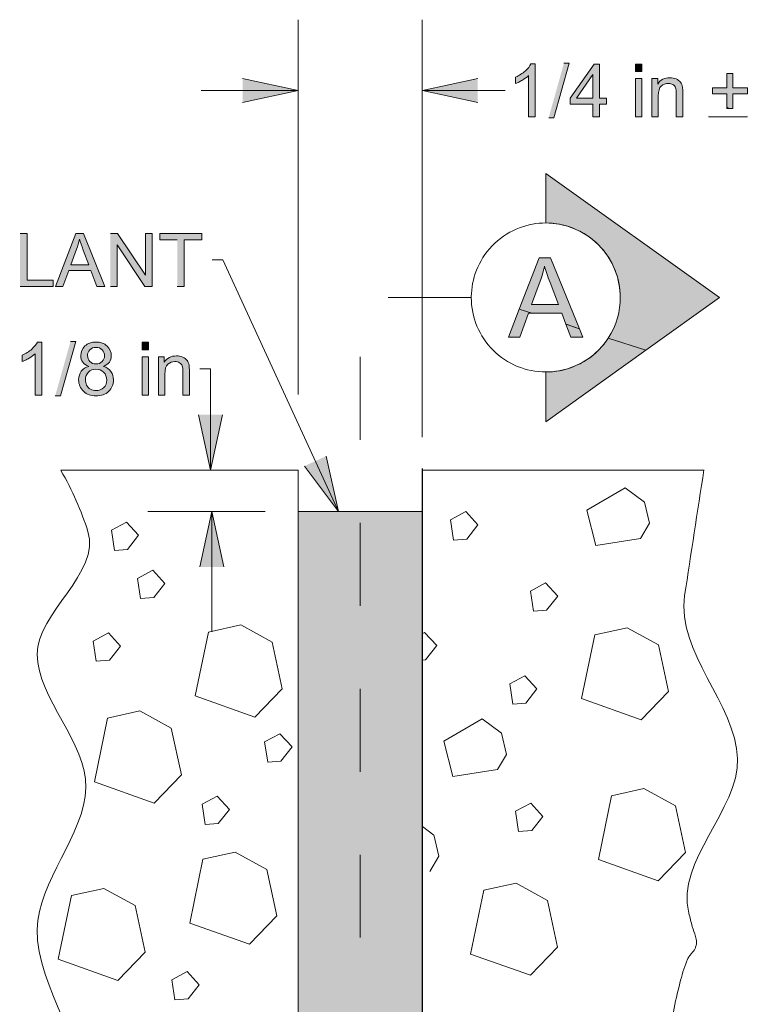
# Model space of a CAD drawing. Units: inches. Extents: x 4.03 to 6.95, y 3.04 to 5.44.
# Drawn here: x 5.35 to 6.22, y 4.26 to 5.44 of the extents above; entities that cross this region are included whole.
import ezdxf

# ---------------------------------------------------------------- set-up
doc = ezdxf.new("R2010")
doc.units = ezdxf.units.IN
doc.header["$MEASUREMENT"] = 0
doc.linetypes.add('AI-Linetype-1', pattern=[0.15, 0.0775, -0.03, 0.0125, -0.03])
doc.linetypes.add('AI-Linetype-2', pattern=[0.15, 0.0775, -0.03, 0.0125, -0.03])
doc.layers.add('Layer 1', color=7, linetype='Continuous')

# ---------------------------------------------------------------- blocks, each defined once
blk = doc.blocks.new('block 2')
at = {"layer": 'Layer 1', "true_color": 0xffffff}
h = blk.add_hatch(color=7, dxfattribs=at)
edge = h.paths.add_edge_path()
edge.add_spline(control_points=[(5.9677, 5.3273), (5.9677, 5.3273), (5.9677, 5.3912), (5.9677, 5.3912), (5.9677, 5.3912), (5.9627, 5.3912), (5.9627, 5.3912), (5.9614, 5.3884), (5.9591, 5.3856), (5.9558, 5.3826), (5.9525, 5.3797), (5.9487, 5.3773), (5.9443, 5.3752), (5.9443, 5.3752), (5.9443, 5.3676), (5.9443, 5.3676), (5.9456, 5.3681), (5.9468, 5.3687), (5.9482, 5.3693), (5.9496, 5.37), (5.951, 5.3708), (5.9526, 5.3717), (5.9556, 5.3735), (5.9581, 5.3753), (5.9599, 5.3771), (5.9599, 5.3771), (5.9599, 5.3273), (5.9599, 5.3273), (5.9599, 5.3273), (5.9677, 5.3273), (5.9677, 5.3273)], knot_values=[0, 0, 0, 0, 0.013889, 0.013889, 0.013889, 0.027778, 0.027778, 0.027778, 0.041667, 0.041667, 0.041667, 0.055556, 0.055556, 0.055556, 0.069444, 0.069444, 0.069444, 0.083333, 0.083333, 0.083333, 0.097222, 0.097222, 0.097222, 0.111111, 0.111111, 0.111111, 0.125, 0.125, 0.125, 0.138889, 0.138889, 0.138889, 0.138889], degree=3, periodic=0)
edge.add_line((5.9677, 5.3273), (5.9677, 5.3273))
for points in [[(5.9841, 5.3263), (5.9904, 5.3263), (6.0088, 5.392), (6.0025, 5.392)], [(5.6152, 5.3735), (5.6821, 5.3591), (5.6152, 5.3448)], [(5.8986, 5.3448), (5.8318, 5.3592), (5.8986, 5.3735)], [(5.3469, 5.123), (5.3866, 5.123), (5.3866, 5.1305), (5.3553, 5.1305), (5.3553, 5.1866), (5.3469, 5.1866)], [(5.4558, 5.123), (5.4639, 5.123), (5.4639, 5.1729), (5.4974, 5.123), (5.506, 5.123), (5.506, 5.1866), (5.4979, 5.1866), (5.4979, 5.1366), (5.4645, 5.1866), (5.4558, 5.1866)], [(5.5363, 5.123), (5.5447, 5.123), (5.5447, 5.1791), (5.5658, 5.1791), (5.5658, 5.1866), (5.5153, 5.1866), (5.5153, 5.1791), (5.5363, 5.1791)], [(5.3892, 4.991), (5.3956, 4.991), (5.414, 5.0567), (5.4077, 5.0567)], [(5.5908, 4.9683), (5.5765, 4.9015), (5.5621, 4.9683)], [(5.7157, 4.9183), (5.7306, 4.8516), (5.6897, 4.9064)], [(5.5637, 4.7848), (5.5781, 4.8516), (5.5924, 4.7848)]]:
    blk.add_hatch(color=7, dxfattribs=at).paths.add_polyline_path(points)
h = blk.add_hatch(color=7, dxfattribs=at)
h.paths.add_polyline_path([(6.0375, 5.3273), (6.0453, 5.3273), (6.0453, 5.3425), (6.0538, 5.3425), (6.0538, 5.3497), (6.0453, 5.3497), (6.0453, 5.3909), (6.0389, 5.3909), (6.0099, 5.3497), (6.0099, 5.3425), (6.0374, 5.3425), (6.0374, 5.3273)])
h.paths.add_polyline_path([(6.0375, 5.3497), (6.0176, 5.3497), (6.0375, 5.3784)])
h = blk.add_hatch(color=7, dxfattribs=at)
h.dxf.hatch_style = 2
h.paths.add_polyline_path([(6.0887, 5.382), (6.0966, 5.382), (6.0966, 5.3909), (6.0887, 5.3909)])
h = blk.add_hatch(color=7, dxfattribs=at)
h.paths.add_polyline_path([(6.2013, 5.3376), (6.2062, 5.3376), (6.2062, 5.355), (6.2236, 5.355), (6.2236, 5.3623), (6.2062, 5.3623), (6.2062, 5.3796), (6.1989, 5.3796), (6.1989, 5.3623), (6.1816, 5.3623), (6.1816, 5.355), (6.1989, 5.355), (6.1989, 5.3389)])
h.paths.add_polyline_path([(6.1989, 5.339), (6.1989, 5.3376), (6.2013, 5.3376)])
h = blk.add_hatch(color=7, dxfattribs=at)
h.dxf.hatch_style = 2
h.paths.add_polyline_path([(6.0887, 5.3273), (6.0966, 5.3273), (6.0966, 5.3734), (6.0887, 5.3734)])
h = blk.add_hatch(color=7, dxfattribs=at)
edge = h.paths.add_edge_path()
edge.add_spline(control_points=[(6.1084, 5.3273), (6.1084, 5.3273), (6.1162, 5.3273), (6.1162, 5.3273), (6.1162, 5.3273), (6.1162, 5.3525), (6.1162, 5.3525), (6.1162, 5.3584), (6.1174, 5.3624), (6.1199, 5.3645), (6.1223, 5.3666), (6.1251, 5.3676), (6.1285, 5.3676), (6.1305, 5.3676), (6.1324, 5.3672), (6.1339, 5.3663), (6.1355, 5.3653), (6.1365, 5.3641), (6.1371, 5.3625), (6.1377, 5.3609), (6.138, 5.3585), (6.138, 5.3554), (6.138, 5.3554), (6.138, 5.3273), (6.138, 5.3273), (6.138, 5.3273), (6.1458, 5.3273), (6.1458, 5.3273), (6.1458, 5.3273), (6.1458, 5.3557), (6.1458, 5.3557), (6.1458, 5.3593), (6.1457, 5.3618), (6.1454, 5.3632), (6.145, 5.3655), (6.1441, 5.3674), (6.143, 5.369), (6.1418, 5.3707), (6.1401, 5.372), (6.1377, 5.373), (6.1354, 5.374), (6.1329, 5.3745), (6.1301, 5.3745), (6.1237, 5.3745), (6.1188, 5.3719), (6.1155, 5.3669), (6.1155, 5.3669), (6.1155, 5.3734), (6.1155, 5.3734), (6.1155, 5.3734), (6.1084, 5.3734), (6.1084, 5.3734), (6.1084, 5.3734), (6.1084, 5.3273), (6.1084, 5.3273)], knot_values=[0, 0, 0, 0, 0.013889, 0.013889, 0.013889, 0.027778, 0.027778, 0.027778, 0.041667, 0.041667, 0.041667, 0.055556, 0.055556, 0.055556, 0.069444, 0.069444, 0.069444, 0.083333, 0.083333, 0.083333, 0.097222, 0.097222, 0.097222, 0.111111, 0.111111, 0.111111, 0.125, 0.125, 0.125, 0.138889, 0.138889, 0.138889, 0.152778, 0.152778, 0.152778, 0.166667, 0.166667, 0.166667, 0.180556, 0.180556, 0.180556, 0.194444, 0.194444, 0.194444, 0.208333, 0.208333, 0.208333, 0.222222, 0.222222, 0.222222, 0.236111, 0.236111, 0.236111, 0.25, 0.25, 0.25, 0.25], degree=3, periodic=0)
edge.add_line((6.1084, 5.3273), (6.1084, 5.3273))
h = blk.add_hatch(color=7, dxfattribs=at)
edge = h.paths.add_edge_path()
edge.add_spline(control_points=[(6.056, 5.0607), (6.0526, 5.0555), (6.0486, 5.0506), (6.0441, 5.0461), (6.0353, 5.0372), (6.0248, 5.0305), (6.0137, 5.0261), (6.0025, 5.0217), (5.9913, 5.0198), (5.9806, 5.0198), (5.9806, 5.0198), (5.9806, 4.9599), (5.9806, 4.9599), (5.9806, 4.9599), (6.1012, 5.046), (6.1012, 5.046), (6.1012, 5.046), (6.0559, 5.0607), (6.0559, 5.0607)], knot_values=[0, 0, 0, 0, 0.013889, 0.013889, 0.013889, 0.027778, 0.027778, 0.027778, 0.041667, 0.041667, 0.041667, 0.055556, 0.055556, 0.055556, 0.069444, 0.069444, 0.069444, 0.083333, 0.083333, 0.083333, 0.083333], degree=3, periodic=0)
edge.add_line((6.0559, 5.0607), (6.056, 5.0607))
edge = h.paths.add_edge_path()
edge.add_spline(control_points=[(6.1012, 5.046), (6.1012, 5.046), (6.1902, 5.1096), (6.1902, 5.1096), (6.1902, 5.1096), (5.9806, 5.2592), (5.9806, 5.2592), (5.9806, 5.2592), (5.9806, 5.1994), (5.9806, 5.1994), (6.0023, 5.1994), (6.0259, 5.1913), (6.0441, 5.1731), (6.0624, 5.1548), (6.0704, 5.1313), (6.0704, 5.1096), (6.0704, 5.0936), (6.0661, 5.0764), (6.056, 5.0607), (6.056, 5.0607), (6.1012, 5.046), (6.1012, 5.046)], knot_values=[0, 0, 0, 0, 0.013889, 0.013889, 0.013889, 0.027778, 0.027778, 0.027778, 0.041667, 0.041667, 0.041667, 0.055556, 0.055556, 0.055556, 0.069444, 0.069444, 0.069444, 0.083333, 0.083333, 0.083333, 0.097222, 0.097222, 0.097222, 0.097222], degree=3, periodic=0)
edge.add_line((6.1012, 5.046), (6.1012, 5.046))
h = blk.add_hatch(color=7, dxfattribs=at)
h.paths.add_polyline_path([(5.3897, 5.123), (5.3986, 5.123), (5.4056, 5.1422), (5.4323, 5.1422), (5.4396, 5.123), (5.4492, 5.123), (5.4233, 5.1866), (5.4142, 5.1866), (5.3897, 5.123)])
edge = h.paths.add_edge_path()
edge.add_spline(control_points=[(5.408, 5.149), (5.408, 5.149), (5.415, 5.1677), (5.415, 5.1677), (5.4165, 5.1717), (5.4176, 5.1758), (5.4185, 5.1799), (5.4195, 5.1764), (5.421, 5.172), (5.4229, 5.1667), (5.4229, 5.1667), (5.4296, 5.149), (5.4296, 5.149), (5.4296, 5.149), (5.408, 5.149), (5.408, 5.149)], knot_values=[0, 0, 0, 0, 0.013889, 0.013889, 0.013889, 0.027778, 0.027778, 0.027778, 0.041667, 0.041667, 0.041667, 0.055556, 0.055556, 0.055556, 0.069444, 0.069444, 0.069444, 0.069444], degree=3, periodic=0)
edge.add_line((5.408, 5.149), (5.408, 5.149))
h = blk.add_hatch(color=7, dxfattribs=at)
h.paths.add_polyline_path([(5.9487, 5.0956), (5.9357, 5.0617), (5.9492, 5.0617), (5.9596, 5.0907), (5.9638, 5.0907)])
h.paths.add_polyline_path([(6.0049, 5.0773), (6.0109, 5.0617), (6.0253, 5.0617), (6.0211, 5.072), (6.005, 5.0773)])
h.paths.add_polyline_path([(6.0211, 5.072), (5.9862, 5.1575), (5.9725, 5.1575), (5.9487, 5.0956), (5.9638, 5.0907), (5.9998, 5.0907), (6.0049, 5.0773), (6.0211, 5.072)])
edge = h.paths.add_edge_path()
edge.add_spline(control_points=[(5.9633, 5.101), (5.9633, 5.101), (5.9739, 5.1291), (5.9739, 5.1291), (5.976, 5.1352), (5.9778, 5.1412), (5.979, 5.1474), (5.9805, 5.1422), (5.9828, 5.1356), (5.9858, 5.1276), (5.9858, 5.1276), (5.9958, 5.101), (5.9958, 5.101), (5.9958, 5.101), (5.9633, 5.101), (5.9633, 5.101)], knot_values=[0, 0, 0, 0, 0.013889, 0.013889, 0.013889, 0.027778, 0.027778, 0.027778, 0.041667, 0.041667, 0.041667, 0.055556, 0.055556, 0.055556, 0.069444, 0.069444, 0.069444, 0.069444], degree=3, periodic=0)
edge.add_line((5.9633, 5.101), (5.9633, 5.101))
h = blk.add_hatch(color=7, dxfattribs=at)
edge = h.paths.add_edge_path()
edge.add_spline(control_points=[(5.3729, 4.992), (5.3729, 4.992), (5.3729, 5.0559), (5.3729, 5.0559), (5.3729, 5.0559), (5.3679, 5.0559), (5.3679, 5.0559), (5.3665, 5.0531), (5.3642, 5.0503), (5.3609, 5.0474), (5.3577, 5.0444), (5.3538, 5.042), (5.3495, 5.0399), (5.3495, 5.0399), (5.3495, 5.0324), (5.3495, 5.0324), (5.3507, 5.0328), (5.352, 5.0334), (5.3533, 5.034), (5.3547, 5.0347), (5.3562, 5.0355), (5.3577, 5.0364), (5.3608, 5.0382), (5.3632, 5.04), (5.3651, 5.0418), (5.3651, 5.0418), (5.3651, 4.992), (5.3651, 4.992), (5.3651, 4.992), (5.3729, 4.992), (5.3729, 4.992)], knot_values=[0, 0, 0, 0, 0.013889, 0.013889, 0.013889, 0.027778, 0.027778, 0.027778, 0.041667, 0.041667, 0.041667, 0.055556, 0.055556, 0.055556, 0.069444, 0.069444, 0.069444, 0.083333, 0.083333, 0.083333, 0.097222, 0.097222, 0.097222, 0.111111, 0.111111, 0.111111, 0.125, 0.125, 0.125, 0.138889, 0.138889, 0.138889, 0.138889], degree=3, periodic=0)
edge.add_line((5.3729, 4.992), (5.3729, 4.992))
h = blk.add_hatch(color=7, dxfattribs=at)
edge = h.paths.add_edge_path()
edge.add_spline(control_points=[(5.4297, 5.0265), (5.4258, 5.0255), (5.4228, 5.0236), (5.4207, 5.0208), (5.4186, 5.018), (5.4175, 5.0146), (5.4175, 5.0104), (5.4175, 5.0049), (5.4195, 5.0002), (5.4233, 4.9965), (5.4272, 4.9928), (5.4322, 4.991), (5.4385, 4.991), (5.4447, 4.991), (5.4498, 4.9928), (5.4537, 4.9965), (5.4575, 5.0002), (5.4594, 5.0048), (5.4594, 5.0102), (5.4594, 5.0142), (5.4584, 5.0176), (5.4564, 5.0204), (5.4543, 5.0232), (5.4513, 5.0253), (5.4474, 5.0266), (5.4506, 5.0277), (5.4529, 5.0294), (5.4545, 5.0316), (5.456, 5.0338), (5.4568, 5.0364), (5.4568, 5.0393), (5.4568, 5.0439), (5.4551, 5.0479), (5.4517, 5.0511), (5.4484, 5.0543), (5.4439, 5.0559), (5.4383, 5.0559), (5.4328, 5.0559), (5.4284, 5.0543), (5.4251, 5.0512), (5.4218, 5.048), (5.4201, 5.0441), (5.4201, 5.0395), (5.4201, 5.0365), (5.4209, 5.0338), (5.4225, 5.0316), (5.424, 5.0294), (5.4264, 5.0278), (5.4297, 5.0266)], knot_values=[0, 0, 0, 0, 0.013889, 0.013889, 0.013889, 0.027778, 0.027778, 0.027778, 0.041667, 0.041667, 0.041667, 0.055556, 0.055556, 0.055556, 0.069444, 0.069444, 0.069444, 0.083333, 0.083333, 0.083333, 0.097222, 0.097222, 0.097222, 0.111111, 0.111111, 0.111111, 0.125, 0.125, 0.125, 0.138889, 0.138889, 0.138889, 0.152778, 0.152778, 0.152778, 0.166667, 0.166667, 0.166667, 0.180556, 0.180556, 0.180556, 0.194444, 0.194444, 0.194444, 0.208333, 0.208333, 0.208333, 0.222222, 0.222222, 0.222222, 0.222222], degree=3, periodic=0)
edge.add_line((5.4297, 5.0266), (5.4297, 5.0265))
edge = h.paths.add_edge_path()
edge.add_spline(control_points=[(5.4281, 5.0398), (5.4281, 5.0424), (5.4291, 5.0447), (5.4311, 5.0466), (5.433, 5.0485), (5.4355, 5.0495), (5.4384, 5.0495), (5.4414, 5.0495), (5.4438, 5.0485), (5.4458, 5.0465), (5.4477, 5.0446), (5.4487, 5.0422), (5.4487, 5.0393), (5.4487, 5.0366), (5.4478, 5.0343), (5.4459, 5.0324), (5.444, 5.0305), (5.4415, 5.0295), (5.4385, 5.0295), (5.4354, 5.0295), (5.4329, 5.0305), (5.431, 5.0324), (5.4291, 5.0343), (5.4282, 5.0367), (5.4282, 5.0398)], knot_values=[0, 0, 0, 0, 0.013889, 0.013889, 0.013889, 0.027778, 0.027778, 0.027778, 0.041667, 0.041667, 0.041667, 0.055556, 0.055556, 0.055556, 0.069444, 0.069444, 0.069444, 0.083333, 0.083333, 0.083333, 0.097222, 0.097222, 0.097222, 0.111111, 0.111111, 0.111111, 0.111111], degree=3, periodic=0)
edge.add_line((5.4282, 5.0398), (5.4281, 5.0398))
edge = h.paths.add_edge_path()
edge.add_spline(control_points=[(5.4256, 5.0104), (5.4256, 5.014), (5.4268, 5.0171), (5.4292, 5.0195), (5.4316, 5.0219), (5.4346, 5.0232), (5.4383, 5.0232), (5.442, 5.0232), (5.4451, 5.0219), (5.4476, 5.0195), (5.4501, 5.017), (5.4514, 5.0139), (5.4514, 5.0101), (5.4514, 5.0064), (5.4502, 5.0034), (5.4477, 5.001), (5.4453, 4.9986), (5.4422, 4.9974), (5.4385, 4.9974), (5.4361, 4.9974), (5.4339, 4.998), (5.4318, 4.9991), (5.4297, 5.0003), (5.4282, 5.0019), (5.4271, 5.004), (5.4261, 5.006), (5.4256, 5.0082), (5.4256, 5.0104)], knot_values=[0, 0, 0, 0, 0.013889, 0.013889, 0.013889, 0.027778, 0.027778, 0.027778, 0.041667, 0.041667, 0.041667, 0.055556, 0.055556, 0.055556, 0.069444, 0.069444, 0.069444, 0.083333, 0.083333, 0.083333, 0.097222, 0.097222, 0.097222, 0.111111, 0.111111, 0.111111, 0.125, 0.125, 0.125, 0.125], degree=3, periodic=0)
edge.add_line((5.4256, 5.0104), (5.4256, 5.0104))
h = blk.add_hatch(color=7, dxfattribs=at)
h.dxf.hatch_style = 2
h.paths.add_polyline_path([(5.4939, 5.0467), (5.5017, 5.0467), (5.5017, 5.0556), (5.4939, 5.0556)])
h = blk.add_hatch(color=7, dxfattribs=at)
h.dxf.hatch_style = 2
h.paths.add_polyline_path([(5.4939, 4.992), (5.5017, 4.992), (5.5017, 5.0381), (5.4939, 5.0381)])
h = blk.add_hatch(color=7, dxfattribs=at)
edge = h.paths.add_edge_path()
edge.add_spline(control_points=[(5.5136, 4.992), (5.5136, 4.992), (5.5214, 4.992), (5.5214, 4.992), (5.5214, 4.992), (5.5214, 5.0172), (5.5214, 5.0172), (5.5214, 5.0231), (5.5226, 5.0271), (5.525, 5.0292), (5.5274, 5.0313), (5.5303, 5.0324), (5.5336, 5.0324), (5.5357, 5.0324), (5.5375, 5.0319), (5.5391, 5.031), (5.5406, 5.03), (5.5417, 5.0288), (5.5423, 5.0272), (5.5429, 5.0256), (5.5432, 5.0232), (5.5432, 5.0201), (5.5432, 5.0201), (5.5432, 4.992), (5.5432, 4.992), (5.5432, 4.992), (5.551, 4.992), (5.551, 4.992), (5.551, 4.992), (5.551, 5.0204), (5.551, 5.0204), (5.551, 5.024), (5.5508, 5.0265), (5.5506, 5.028), (5.5501, 5.0302), (5.5493, 5.0321), (5.5481, 5.0337), (5.547, 5.0354), (5.5452, 5.0367), (5.5429, 5.0377), (5.5406, 5.0387), (5.538, 5.0392), (5.5353, 5.0392), (5.5289, 5.0392), (5.524, 5.0366), (5.5206, 5.0316), (5.5206, 5.0316), (5.5206, 5.0381), (5.5206, 5.0381), (5.5206, 5.0381), (5.5136, 5.0381), (5.5136, 5.0381), (5.5136, 5.0381), (5.5136, 4.992), (5.5136, 4.992)], knot_values=[0, 0, 0, 0, 0.013889, 0.013889, 0.013889, 0.027778, 0.027778, 0.027778, 0.041667, 0.041667, 0.041667, 0.055556, 0.055556, 0.055556, 0.069444, 0.069444, 0.069444, 0.083333, 0.083333, 0.083333, 0.097222, 0.097222, 0.097222, 0.111111, 0.111111, 0.111111, 0.125, 0.125, 0.125, 0.138889, 0.138889, 0.138889, 0.152778, 0.152778, 0.152778, 0.166667, 0.166667, 0.166667, 0.180556, 0.180556, 0.180556, 0.194444, 0.194444, 0.194444, 0.208333, 0.208333, 0.208333, 0.222222, 0.222222, 0.222222, 0.236111, 0.236111, 0.236111, 0.25, 0.25, 0.25, 0.25], degree=3, periodic=0)
edge.add_line((5.5136, 4.992), (5.5136, 4.992))
at = {"layer": 'Layer 1', "true_color": 0xbebebe}
blk.add_hatch(color=9, dxfattribs=at).paths.add_polyline_path([(5.8317, 4.4525), (5.8317, 4.8516), (5.6821, 4.8516), (5.6821, 3.7707), (5.8317, 3.7707)])
at = {"layer": 'Layer 1', "color": 7, "lineweight": 13, "true_color": 0xffffff}
for points in [[(5.6821, 4.9926), (5.6821, 5.4444)], [(5.8317, 4.9414), (5.8317, 5.4444)], [(5.6821, 5.3591), (5.5651, 5.3591)], [(5.8317, 5.3591), (5.9189, 5.3591)], [(5.9316, 5.3592), (5.9189, 5.3592)], [(6.1766, 5.3273), (6.2194, 5.3273)], [(6.2193, 5.3273), (6.2236, 5.3273)], [(5.5785, 5.1548), (5.5912, 5.1548)], [(5.7306, 4.8516), (5.5912, 5.1548)], [(5.5637, 5.0238), (5.5765, 5.0238)], [(5.5765, 4.9015), (5.5765, 5.0238)], [(5.6821, 4.9015), (5.3961, 4.9015)], [(5.6821, 4.9015), (5.6821, 3.7707)], [(5.6821, 3.7707), (5.6821, 4.9014)], [(5.8317, 4.9034), (5.8317, 4.4544)], [(5.8318, 3.7707), (5.8318, 4.9034)], [(6.1708, 4.9015), (5.8318, 4.9015)], [(6.0302, 4.8532), (6.0411, 4.8105), (6.0948, 4.8191), (6.1058, 4.8374), (6.0997, 4.863), (6.0765, 4.8801), (6.0302, 4.8532)], [(5.6422, 4.8516), (5.5009, 4.8516)], [(5.5781, 4.8516), (5.5781, 4.7067)], [(5.5781, 4.7068), (5.5781, 4.8516)], [(5.8318, 4.8516), (5.6821, 4.8516)], [(5.6821, 4.8516), (5.8318, 4.8516)], [(5.8658, 4.8417), (5.8695, 4.8173), (5.8854, 4.8185), (5.8988, 4.8356), (5.8841, 4.8515), (5.8658, 4.8417)], [(5.4569, 4.8291), (5.4606, 4.8047), (5.4764, 4.8059), (5.4898, 4.823), (5.4752, 4.8388), (5.4569, 4.8291)], [(5.4886, 4.771), (5.4922, 4.7466), (5.5081, 4.7478), (5.5215, 4.7649), (5.5069, 4.7808), (5.4886, 4.771)], [(5.9621, 4.7558), (5.9658, 4.7314), (5.9816, 4.7327), (5.995, 4.7498), (5.9804, 4.7656), (5.9621, 4.7558)], [(5.5739, 4.7064), (5.613, 4.715), (5.6508, 4.6942), (5.663, 4.6381), (5.63, 4.6039), (5.558, 4.6295), (5.5739, 4.7064)], [(6.0397, 4.7031), (6.0787, 4.7116), (6.1165, 4.6909), (6.1287, 4.6348), (6.0958, 4.6006), (6.0238, 4.6262), (6.0397, 4.7031)], [(5.435, 4.6955), (5.4386, 4.6711), (5.4545, 4.6723), (5.4679, 4.6894), (5.4533, 4.7053), (5.435, 4.6955)], [(5.8346, 4.7058), (5.8317, 4.7043)], [(5.8492, 4.69), (5.8345, 4.7058)], [(5.8358, 4.6729), (5.8492, 4.69)], [(5.8317, 4.6726), (5.8358, 4.6729)], [(5.9371, 4.6439), (5.9408, 4.6195), (5.9566, 4.6207), (5.97, 4.6378), (5.9554, 4.6537), (5.9371, 4.6439)], [(5.4524, 4.6026), (5.4914, 4.6112), (5.5292, 4.5904), (5.5414, 4.5343), (5.5085, 4.5001), (5.4365, 4.5257), (5.4524, 4.6026)], [(5.8577, 4.5748), (5.8686, 4.5321), (5.9223, 4.5406), (5.9333, 4.5589), (5.9272, 4.5846), (5.904, 4.6016), (5.8577, 4.5748)], [(5.6417, 4.5741), (5.6454, 4.5496), (5.6613, 4.5509), (5.6747, 4.568), (5.66, 4.5838), (5.6417, 4.5741)], [(6.0599, 4.509), (6.099, 4.5176), (6.1368, 4.4968), (6.149, 4.4407), (6.116, 4.4065), (6.044, 4.4321), (6.0599, 4.509)], [(5.5663, 4.4987), (5.57, 4.4743), (5.5858, 4.4755), (5.5993, 4.4926), (5.5846, 4.5085), (5.5663, 4.4987)], [(5.9442, 4.4903), (5.9479, 4.4659), (5.9637, 4.4671), (5.9772, 4.4842), (5.9625, 4.5001), (5.9442, 4.4903)], [(5.8456, 4.4617), (5.8318, 4.4719)], [(5.8317, 4.4599), (5.8317, 3.7781)], [(5.8517, 4.4361), (5.8456, 4.4618)], [(5.5673, 4.4325), (5.6063, 4.441), (5.6442, 4.4203), (5.6563, 4.3641), (5.6234, 4.33), (5.5514, 4.3556), (5.5673, 4.4325)], [(5.8407, 4.4178), (5.8517, 4.4361)], [(5.9059, 4.3951), (5.9449, 4.4036), (5.9827, 4.3829), (5.9949, 4.3267), (5.962, 4.2926), (5.89, 4.3182), (5.9059, 4.3951)], [(5.4087, 4.3888), (5.4477, 4.3974), (5.4856, 4.3766), (5.4977, 4.3205), (5.4648, 4.2863), (5.3928, 4.3119), (5.4087, 4.3888)], [(5.5298, 4.2873), (5.5335, 4.2629), (5.5494, 4.2642), (5.5628, 4.2813), (5.5481, 4.2971), (5.5298, 4.2873)]]:
    blk.add_lwpolyline(points, dxfattribs=at)
at = {"layer": 'Layer 1', "lineweight": 0}
for points in [[(5.9841, 5.3263), (5.9904, 5.3263), (6.0088, 5.392), (6.0025, 5.392)], [(6.0375, 5.3273), (6.0453, 5.3273), (6.0453, 5.3425), (6.0538, 5.3425), (6.0538, 5.3497), (6.0453, 5.3497), (6.0453, 5.3909), (6.0389, 5.3909), (6.0099, 5.3497), (6.0099, 5.3425), (6.0374, 5.3425), (6.0374, 5.3273)], [(6.0887, 5.382), (6.0966, 5.382), (6.0966, 5.3909), (6.0887, 5.3909), (6.0887, 5.382)], [(6.0375, 5.3497), (6.0176, 5.3497), (6.0375, 5.3784), (6.0375, 5.3497)], [(6.2013, 5.3376), (6.2062, 5.3376), (6.2062, 5.355), (6.2236, 5.355), (6.2236, 5.3623), (6.2062, 5.3623), (6.2062, 5.3796), (6.1989, 5.3796), (6.1989, 5.3623), (6.1816, 5.3623), (6.1816, 5.355), (6.1989, 5.355), (6.1989, 5.3389), (6.2013, 5.3376)], [(5.6152, 5.3735), (5.6821, 5.3591), (5.6152, 5.3448)], [(5.8986, 5.3448), (5.8318, 5.3592), (5.8986, 5.3735)], [(6.0887, 5.3273), (6.0966, 5.3273), (6.0966, 5.3734), (6.0887, 5.3734), (6.0887, 5.3273)], [(6.1989, 5.339), (6.1989, 5.3376), (6.2013, 5.3376), (6.1989, 5.339)], [(5.3469, 5.123), (5.3866, 5.123), (5.3866, 5.1305), (5.3553, 5.1305), (5.3553, 5.1866), (5.3469, 5.1866)], [(5.3897, 5.123), (5.3986, 5.123), (5.4056, 5.1422), (5.4323, 5.1422), (5.4396, 5.123), (5.4492, 5.123), (5.4233, 5.1866), (5.4142, 5.1866), (5.3897, 5.123)], [(5.4558, 5.123), (5.4639, 5.123), (5.4639, 5.1729), (5.4974, 5.123), (5.506, 5.123), (5.506, 5.1866), (5.4979, 5.1866), (5.4979, 5.1366), (5.4645, 5.1866), (5.4558, 5.1866)], [(5.5363, 5.123), (5.5447, 5.123), (5.5447, 5.1791), (5.5658, 5.1791), (5.5658, 5.1866), (5.5153, 5.1866), (5.5153, 5.1791), (5.5363, 5.1791)], [(6.0211, 5.072), (5.9862, 5.1575), (5.9725, 5.1575), (5.9487, 5.0956), (5.9638, 5.0907), (5.9998, 5.0907), (6.0049, 5.0773), (6.0211, 5.072)], [(5.9487, 5.0956), (5.9357, 5.0617), (5.9492, 5.0617), (5.9596, 5.0907), (5.9638, 5.0907), (5.9487, 5.0956)], [(6.0049, 5.0773), (6.0109, 5.0617), (6.0253, 5.0617), (6.0211, 5.072), (6.005, 5.0773)], [(5.3892, 4.991), (5.3956, 4.991), (5.414, 5.0567), (5.4077, 5.0567)], [(5.4939, 5.0467), (5.5017, 5.0467), (5.5017, 5.0556), (5.4939, 5.0556), (5.4939, 5.0467)], [(5.4939, 4.992), (5.5017, 4.992), (5.5017, 5.0381), (5.4939, 5.0381), (5.4939, 4.992)], [(5.5908, 4.9683), (5.5765, 4.9015), (5.5621, 4.9683)], [(5.7157, 4.9183), (5.7306, 4.8516), (5.6897, 4.9064)], [(5.5637, 4.7848), (5.5781, 4.8516), (5.5924, 4.7848)], [(5.8317, 4.4525), (5.8317, 4.8516), (5.6821, 4.8516), (5.6821, 3.7707), (5.8317, 3.7707)]]:
    blk.add_lwpolyline(points, dxfattribs=at)
at = {"layer": 'Layer 1', "color": 7, "linetype": 'AI-Linetype-1', "lineweight": 13, "true_color": 0xffffff}
blk.add_lwpolyline([(5.8908, 5.1096), (5.7569, 5.1096)], dxfattribs=at)
at = {"layer": 'Layer 1', "color": 7, "linetype": 'AI-Linetype-2', "lineweight": 13, "true_color": 0xffffff}
blk.add_lwpolyline([(5.7569, 3.938), (5.7569, 5.1096)], dxfattribs=at)
at = {"layer": 'Layer 1', "lineweight": 0}
for points, knots in [([(5.9677, 5.3273), (5.9677, 5.3273), (5.9677, 5.3912), (5.9677, 5.3912), (5.9677, 5.3912), (5.9627, 5.3912), (5.9627, 5.3912), (5.9614, 5.3884), (5.9591, 5.3856), (5.9558, 5.3826), (5.9525, 5.3797), (5.9487, 5.3773), (5.9443, 5.3752), (5.9443, 5.3752), (5.9443, 5.3676), (5.9443, 5.3676), (5.9456, 5.3681), (5.9468, 5.3687), (5.9482, 5.3693), (5.9496, 5.37), (5.951, 5.3708), (5.9526, 5.3717), (5.9556, 5.3735), (5.9581, 5.3753), (5.9599, 5.3771), (5.9599, 5.3771), (5.9599, 5.3273), (5.9599, 5.3273), (5.9599, 5.3273), (5.9677, 5.3273), (5.9677, 5.3273)], [0, 0, 0, 0, 1, 1, 1, 2, 2, 2, 3, 3, 3, 4, 4, 4, 5, 5, 5, 6, 6, 6, 7, 7, 7, 8, 8, 8, 9, 9, 9, 10, 10, 10, 10]), ([(6.1084, 5.3273), (6.1084, 5.3273), (6.1162, 5.3273), (6.1162, 5.3273), (6.1162, 5.3273), (6.1162, 5.3525), (6.1162, 5.3525), (6.1162, 5.3584), (6.1174, 5.3624), (6.1199, 5.3645), (6.1223, 5.3666), (6.1251, 5.3676), (6.1285, 5.3676), (6.1305, 5.3676), (6.1324, 5.3672), (6.1339, 5.3663), (6.1355, 5.3653), (6.1365, 5.3641), (6.1371, 5.3625), (6.1377, 5.3609), (6.138, 5.3585), (6.138, 5.3554), (6.138, 5.3554), (6.138, 5.3273), (6.138, 5.3273), (6.138, 5.3273), (6.1458, 5.3273), (6.1458, 5.3273), (6.1458, 5.3273), (6.1458, 5.3557), (6.1458, 5.3557), (6.1458, 5.3593), (6.1457, 5.3618), (6.1454, 5.3632), (6.145, 5.3655), (6.1441, 5.3674), (6.143, 5.369), (6.1418, 5.3707), (6.1401, 5.372), (6.1377, 5.373), (6.1354, 5.374), (6.1329, 5.3745), (6.1301, 5.3745), (6.1237, 5.3745), (6.1188, 5.3719), (6.1155, 5.3669), (6.1155, 5.3669), (6.1155, 5.3734), (6.1155, 5.3734), (6.1155, 5.3734), (6.1084, 5.3734), (6.1084, 5.3734), (6.1084, 5.3734), (6.1084, 5.3273), (6.1084, 5.3273)], [0, 0, 0, 0, 1, 1, 1, 2, 2, 2, 3, 3, 3, 4, 4, 4, 5, 5, 5, 6, 6, 6, 7, 7, 7, 8, 8, 8, 9, 9, 9, 10, 10, 10, 11, 11, 11, 12, 12, 12, 13, 13, 13, 14, 14, 14, 15, 15, 15, 16, 16, 16, 17, 17, 17, 18, 18, 18, 18]), ([(6.1012, 5.046), (6.1012, 5.046), (6.1902, 5.1096), (6.1902, 5.1096), (6.1902, 5.1096), (5.9806, 5.2592), (5.9806, 5.2592), (5.9806, 5.2592), (5.9806, 5.1994), (5.9806, 5.1994), (6.0023, 5.1994), (6.0259, 5.1913), (6.0441, 5.1731), (6.0624, 5.1548), (6.0704, 5.1313), (6.0704, 5.1096), (6.0704, 5.0936), (6.0661, 5.0764), (6.056, 5.0607), (6.056, 5.0607), (6.1012, 5.046), (6.1012, 5.046)], [0, 0, 0, 0, 1, 1, 1, 2, 2, 2, 3, 3, 3, 4, 4, 4, 5, 5, 5, 6, 6, 6, 7, 7, 7, 7]), ([(5.408, 5.149), (5.408, 5.149), (5.415, 5.1677), (5.415, 5.1677), (5.4165, 5.1717), (5.4176, 5.1758), (5.4185, 5.1799), (5.4195, 5.1764), (5.421, 5.172), (5.4229, 5.1667), (5.4229, 5.1667), (5.4296, 5.149), (5.4296, 5.149), (5.4296, 5.149), (5.408, 5.149), (5.408, 5.149)], [0, 0, 0, 0, 1, 1, 1, 2, 2, 2, 3, 3, 3, 4, 4, 4, 5, 5, 5, 5]), ([(5.9633, 5.101), (5.9633, 5.101), (5.9739, 5.1291), (5.9739, 5.1291), (5.976, 5.1352), (5.9778, 5.1412), (5.979, 5.1474), (5.9805, 5.1422), (5.9828, 5.1356), (5.9858, 5.1276), (5.9858, 5.1276), (5.9958, 5.101), (5.9958, 5.101), (5.9958, 5.101), (5.9633, 5.101), (5.9633, 5.101)], [0, 0, 0, 0, 1, 1, 1, 2, 2, 2, 3, 3, 3, 4, 4, 4, 5, 5, 5, 5]), ([(5.3729, 4.992), (5.3729, 4.992), (5.3729, 5.0559), (5.3729, 5.0559), (5.3729, 5.0559), (5.3679, 5.0559), (5.3679, 5.0559), (5.3665, 5.0531), (5.3642, 5.0503), (5.3609, 5.0474), (5.3577, 5.0444), (5.3538, 5.042), (5.3495, 5.0399), (5.3495, 5.0399), (5.3495, 5.0324), (5.3495, 5.0324), (5.3507, 5.0328), (5.352, 5.0334), (5.3533, 5.034), (5.3547, 5.0347), (5.3562, 5.0355), (5.3577, 5.0364), (5.3608, 5.0382), (5.3632, 5.04), (5.3651, 5.0418), (5.3651, 5.0418), (5.3651, 4.992), (5.3651, 4.992), (5.3651, 4.992), (5.3729, 4.992), (5.3729, 4.992)], [0, 0, 0, 0, 1, 1, 1, 2, 2, 2, 3, 3, 3, 4, 4, 4, 5, 5, 5, 6, 6, 6, 7, 7, 7, 8, 8, 8, 9, 9, 9, 10, 10, 10, 10]), ([(5.4297, 5.0265), (5.4258, 5.0255), (5.4228, 5.0236), (5.4207, 5.0208), (5.4186, 5.018), (5.4175, 5.0146), (5.4175, 5.0104), (5.4175, 5.0049), (5.4195, 5.0002), (5.4233, 4.9965), (5.4272, 4.9928), (5.4322, 4.991), (5.4385, 4.991), (5.4447, 4.991), (5.4498, 4.9928), (5.4537, 4.9965), (5.4575, 5.0002), (5.4594, 5.0048), (5.4594, 5.0102), (5.4594, 5.0142), (5.4584, 5.0176), (5.4564, 5.0204), (5.4543, 5.0232), (5.4513, 5.0253), (5.4474, 5.0266), (5.4506, 5.0277), (5.4529, 5.0294), (5.4545, 5.0316), (5.456, 5.0338), (5.4568, 5.0364), (5.4568, 5.0393), (5.4568, 5.0439), (5.4551, 5.0479), (5.4517, 5.0511), (5.4484, 5.0543), (5.4439, 5.0559), (5.4383, 5.0559), (5.4328, 5.0559), (5.4284, 5.0543), (5.4251, 5.0512), (5.4218, 5.048), (5.4201, 5.0441), (5.4201, 5.0395), (5.4201, 5.0365), (5.4209, 5.0338), (5.4225, 5.0316), (5.424, 5.0294), (5.4264, 5.0278), (5.4297, 5.0266)], [0, 0, 0, 0, 1, 1, 1, 2, 2, 2, 3, 3, 3, 4, 4, 4, 5, 5, 5, 6, 6, 6, 7, 7, 7, 8, 8, 8, 9, 9, 9, 10, 10, 10, 11, 11, 11, 12, 12, 12, 13, 13, 13, 14, 14, 14, 15, 15, 15, 16, 16, 16, 16]), ([(6.056, 5.0607), (6.0526, 5.0555), (6.0486, 5.0506), (6.0441, 5.0461), (6.0353, 5.0372), (6.0248, 5.0305), (6.0137, 5.0261), (6.0025, 5.0217), (5.9913, 5.0198), (5.9806, 5.0198), (5.9806, 5.0198), (5.9806, 4.9599), (5.9806, 4.9599), (5.9806, 4.9599), (6.1012, 5.046), (6.1012, 5.046), (6.1012, 5.046), (6.0559, 5.0607), (6.0559, 5.0607)], [0, 0, 0, 0, 1, 1, 1, 2, 2, 2, 3, 3, 3, 4, 4, 4, 5, 5, 5, 6, 6, 6, 6]), ([(5.4281, 5.0398), (5.4281, 5.0424), (5.4291, 5.0447), (5.4311, 5.0466), (5.433, 5.0485), (5.4355, 5.0495), (5.4384, 5.0495), (5.4414, 5.0495), (5.4438, 5.0485), (5.4458, 5.0465), (5.4477, 5.0446), (5.4487, 5.0422), (5.4487, 5.0393), (5.4487, 5.0366), (5.4478, 5.0343), (5.4459, 5.0324), (5.444, 5.0305), (5.4415, 5.0295), (5.4385, 5.0295), (5.4354, 5.0295), (5.4329, 5.0305), (5.431, 5.0324), (5.4291, 5.0343), (5.4282, 5.0367), (5.4282, 5.0398)], [0, 0, 0, 0, 1, 1, 1, 2, 2, 2, 3, 3, 3, 4, 4, 4, 5, 5, 5, 6, 6, 6, 7, 7, 7, 8, 8, 8, 8]), ([(5.5136, 4.992), (5.5136, 4.992), (5.5214, 4.992), (5.5214, 4.992), (5.5214, 4.992), (5.5214, 5.0172), (5.5214, 5.0172), (5.5214, 5.0231), (5.5226, 5.0271), (5.525, 5.0292), (5.5274, 5.0313), (5.5303, 5.0324), (5.5336, 5.0324), (5.5357, 5.0324), (5.5375, 5.0319), (5.5391, 5.031), (5.5406, 5.03), (5.5417, 5.0288), (5.5423, 5.0272), (5.5429, 5.0256), (5.5432, 5.0232), (5.5432, 5.0201), (5.5432, 5.0201), (5.5432, 4.992), (5.5432, 4.992), (5.5432, 4.992), (5.551, 4.992), (5.551, 4.992), (5.551, 4.992), (5.551, 5.0204), (5.551, 5.0204), (5.551, 5.024), (5.5508, 5.0265), (5.5506, 5.028), (5.5501, 5.0302), (5.5493, 5.0321), (5.5481, 5.0337), (5.547, 5.0354), (5.5452, 5.0367), (5.5429, 5.0377), (5.5406, 5.0387), (5.538, 5.0392), (5.5353, 5.0392), (5.5289, 5.0392), (5.524, 5.0366), (5.5206, 5.0316), (5.5206, 5.0316), (5.5206, 5.0381), (5.5206, 5.0381), (5.5206, 5.0381), (5.5136, 5.0381), (5.5136, 5.0381), (5.5136, 5.0381), (5.5136, 4.992), (5.5136, 4.992)], [0, 0, 0, 0, 1, 1, 1, 2, 2, 2, 3, 3, 3, 4, 4, 4, 5, 5, 5, 6, 6, 6, 7, 7, 7, 8, 8, 8, 9, 9, 9, 10, 10, 10, 11, 11, 11, 12, 12, 12, 13, 13, 13, 14, 14, 14, 15, 15, 15, 16, 16, 16, 17, 17, 17, 18, 18, 18, 18]), ([(5.4256, 5.0104), (5.4256, 5.014), (5.4268, 5.0171), (5.4292, 5.0195), (5.4316, 5.0219), (5.4346, 5.0232), (5.4383, 5.0232), (5.442, 5.0232), (5.4451, 5.0219), (5.4476, 5.0195), (5.4501, 5.017), (5.4514, 5.0139), (5.4514, 5.0101), (5.4514, 5.0064), (5.4502, 5.0034), (5.4477, 5.001), (5.4453, 4.9986), (5.4422, 4.9974), (5.4385, 4.9974), (5.4361, 4.9974), (5.4339, 4.998), (5.4318, 4.9991), (5.4297, 5.0003), (5.4282, 5.0019), (5.4271, 5.004), (5.4261, 5.006), (5.4256, 5.0082), (5.4256, 5.0104)], [0, 0, 0, 0, 1, 1, 1, 2, 2, 2, 3, 3, 3, 4, 4, 4, 5, 5, 5, 6, 6, 6, 7, 7, 7, 8, 8, 8, 9, 9, 9, 9])]:
    blk.add_open_spline(points, degree=3, knots=knots, dxfattribs=at)
at = {"layer": 'Layer 1', "color": 7, "lineweight": 13, "true_color": 0xffffff}
for points, knots in [([(5.9806, 5.1994), (5.9597, 5.1994), (5.9371, 5.1919), (5.9191, 5.175), (5.9011, 5.158), (5.8921, 5.1357), (5.891, 5.1143)], [0, 0, 0, 0, 1, 1, 1, 2, 2, 2, 2]), ([(5.9806, 5.1994), (6.0044, 5.1994), (6.0273, 5.1899), (6.0441, 5.1731), (6.0609, 5.1562), (6.0704, 5.1334), (6.0704, 5.1096), (6.0704, 5.0936), (6.0661, 5.0764), (6.056, 5.0607)], [0, 0, 0, 0, 1, 1, 1, 2, 2, 2, 3, 3, 3, 3]), ([(5.891, 5.1143), (5.8909, 5.1127), (5.8908, 5.1112), (5.8908, 5.1096), (5.8908, 5.0858), (5.9003, 5.0629), (5.9171, 5.0461), (5.934, 5.0292), (5.9568, 5.0198), (5.9806, 5.0198)], [0, 0, 0, 0, 1, 1, 1, 2, 2, 2, 3, 3, 3, 3]), ([(6.1712, 4.9018), (6.1635, 4.8513), (6.1557, 4.8008), (6.148, 4.7503), (6.1376, 4.6823), (6.2097, 4.6195), (6.2118, 4.5539), (6.2137, 4.4919), (6.1372, 4.4308), (6.1531, 4.3677), (6.1545, 4.3622), (6.1558, 4.3568), (6.1572, 4.3513)], [0, 0, 0, 0, 1, 1, 1, 2, 2, 2, 3, 3, 3, 4, 4, 4, 4]), ([(5.3464, 3.6316), (5.3741, 3.6658), (5.4006, 3.6987), (5.4236, 3.7384), (5.4633, 3.8064), (5.3608, 3.8864), (5.3675, 3.9577), (5.373, 4.0157), (5.4266, 4.0726), (5.4287, 4.1312), (5.4313, 4.2029), (5.3666, 4.2767), (5.3675, 4.348), (5.3682, 4.4052), (5.4248, 4.4621), (5.4262, 4.5189), (5.4275, 4.5726), (5.3681, 4.6264), (5.3675, 4.6796), (5.367, 4.7294), (5.4447, 4.7783), (5.4287, 4.8275), (5.4207, 4.8523), (5.4099, 4.8774), (5.396, 4.9011)], [0, 0, 0, 0, 1, 1, 1, 2, 2, 2, 3, 3, 3, 4, 4, 4, 5, 5, 5, 6, 6, 6, 7, 7, 7, 8, 8, 8, 8]), ([(6.1572, 4.3513), (6.1585, 4.3474), (6.1598, 4.3435), (6.1611, 4.3395), (6.1615, 4.3383), (6.1618, 4.3372), (6.162, 4.336), (6.1622, 4.3347), (6.1623, 4.3335), (6.1622, 4.3322), (6.1622, 4.331), (6.1621, 4.3298), (6.1618, 4.3285), (6.1617, 4.3279), (6.1615, 4.3273), (6.1613, 4.3267), (6.1611, 4.3261), (6.1609, 4.3256), (6.1606, 4.325), (6.1601, 4.324), (6.1596, 4.323), (6.1589, 4.3221), (6.1582, 4.3212), (6.1575, 4.3203), (6.1567, 4.3194), (6.156, 4.3185), (6.1553, 4.3177), (6.1545, 4.3168), (6.1538, 4.3159), (6.1532, 4.3149), (6.1526, 4.314), (6.1522, 4.3133), (6.1519, 4.3126), (6.1515, 4.312), (6.1512, 4.3113), (6.1509, 4.3106), (6.1506, 4.3099), (6.1472, 4.3012), (6.1445, 4.2923), (6.1423, 4.2833), (6.1394, 4.2718), (6.1366, 4.2603), (6.1345, 4.2486), (6.1298, 4.2236), (6.1259, 4.1984), (6.1218, 4.1732), (6.1189, 4.1556), (6.1119, 4.1024), (6.1148, 4.1201), (6.1151, 4.1218), (6.1153, 4.1236), (6.1156, 4.1254)], [0, 0, 0, 0, 1, 1, 1, 2, 2, 2, 3, 3, 3, 4, 4, 4, 5, 5, 5, 6, 6, 6, 7, 7, 7, 8, 8, 8, 9, 9, 9, 10, 10, 10, 11, 11, 11, 12, 12, 12, 13, 13, 13, 14, 14, 14, 15, 15, 15, 16, 16, 16, 17, 17, 17, 17])]:
    blk.add_open_spline(points, degree=3, knots=knots, dxfattribs=at)
blk.add_open_spline([(6.0559, 5.0607), (6.038, 5.0331), (6.0084, 5.0198), (5.9806, 5.0198)], degree=3, dxfattribs=at)

msp = doc.modelspace()

# ---------------------------------------------------------------- block references
at = {"layer": 'Layer 1'}
msp.add_blockref('block 2', (0, 0), dxfattribs=at)

doc.saveas('drawing.dxf')
